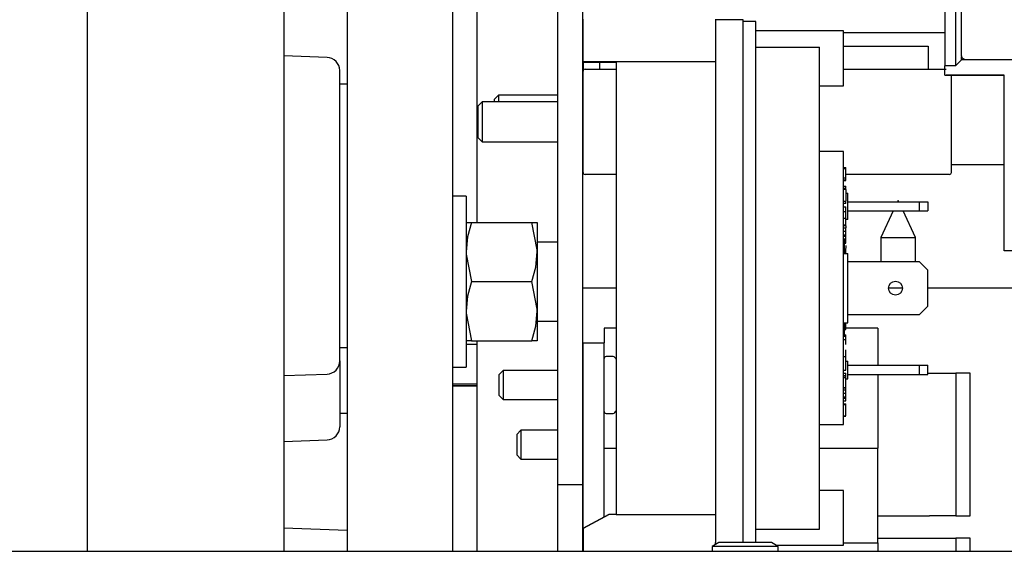
# Model space of a CAD drawing. Extents: x 0.7 to 15.8, y 0.9 to 10.5.
# Drawn here: x 9.6 to 9.8, y 1.7 to 1.8 of the extents above; entities that cross this region are included whole.
import ezdxf

# ---------------------------------------------------------------- set-up
doc = ezdxf.new("R2010")
doc.units = 0
doc.header["$MEASUREMENT"] = 0
doc.layers.get('0').update_dxf_attribs({"linetype": 'CONTINUOUS'})

msp = doc.modelspace()

# ---------------------------------------------------------------- linework, layer by layer
at = {"color": 7, "linetype": 'Continuous'}
for p, q in [((9.64536863797252, 1.733795171052713), (9.64536863797252, 2.192128504386046)), ((9.696826971305853, 2.132388419116207), (9.696826971305853, 1.733795171052714)), ((9.717660304639185, 2.12197175244954), (9.717660304639185, 1.733795171052714)), ((9.815135187129862, 1.951990816941009), (9.815135187129862, 1.829846389018917)), ((9.817219141011098, 1.951990816941009), (9.817219141011098, 1.829846388745472)), ((9.818382208581703, 1.95008825550025), (9.818382208581703, 1.831978019279777)), ((9.684264471029016, 1.947128504386046), (9.684264471029016, 1.733795171052714)), ((9.722550911465438, 1.798899337719381), (9.722550911465438, 1.898731902620619)), ((9.73849363797252, 1.746920171052712), (9.73849363797252, 1.851086837719378)), ((9.743476971305853, 1.746920171052712), (9.743476971305853, 1.851086837719378)), ((9.743493637972517, 1.830669800907254), (9.743493637972517, 1.83911944242844)), ((9.769701971305851, 1.839119442428442), (9.769701971305851, 1.83620264297387)), ((9.775201971305847, 1.839003504386055), (9.769701971305851, 1.839003504386055)), ((9.77520197130585, 1.735461837719378), (9.77520197130585, 1.839003504386055)), ((9.77770197130585, 1.838649337719388), (9.775201971305851, 1.838649337719388)), ((9.77770197130585, 1.735461837719378), (9.77770197130585, 1.838649337719388)), ((9.769701971305851, 1.83620264297387), (9.769701971305851, 1.735554365798243)), ((9.795076971305852, 1.836774337719389), (9.77770197130585, 1.836774337719389)), ((9.795076971305852, 1.831357671052722), (9.795076971305852, 1.836774337719389)), ((9.815135187129862, 1.836399337719378), (9.795076971305852, 1.836399337719378)), ((9.77770197130585, 1.833581841727634), (9.79032697130585, 1.833581841727634)), ((9.79032697130585, 1.738175167044475), (9.79032697130585, 1.833581841727634)), ((9.795076971305852, 1.833774337719378), (9.811847804639186, 1.833774337719378)), ((9.811847804639186, 1.833774337719378), (9.811847804639186, 1.829211837719379)), ((9.692813688745183, 1.831539186813681), (9.684264471029016, 1.831837732074882)), ((9.750076971305852, 1.830669800907252), (9.743493637972517, 1.830669800907254)), ((9.74349363797252, 1.830630502324075), (9.74349363797252, 1.828795171052712)), ((9.743493637972517, 1.830630502324074), (9.750076971305852, 1.830630502324076)), ((9.74674363797252, 1.830630502324076), (9.74674363797252, 1.829211837719379)), ((9.750076971305852, 1.830669800907252), (9.750076971305848, 1.741087207864858)), ((9.769701971305851, 1.830669800907252), (9.750076971305852, 1.830669800907252)), ((9.795076971305852, 1.825941004386055), (9.795076971305852, 1.831357671052722)), ((9.818416027024876, 1.831043274759251), (9.817219141011098, 1.829846388745472)), ((9.818416027024876, 1.831043274759251), (9.818416027024876, 1.831744925389516)), ((9.829898966657423, 1.831043274759251), (9.818416027024876, 1.831043274759251)), ((9.819202418555456, 1.831157809306024), (9.829373022229996, 1.831157809306024)), ((9.695326971305853, 1.771466235570439), (9.695326971305853, 1.828936606534985)), ((9.74349363797252, 1.808795171052712), (9.74349363797252, 1.828795171052712)), ((9.743910304639186, 1.829211837719378), (9.750076971305852, 1.829211837719378)), ((9.795076971305852, 1.829211837719378), (9.815370521886404, 1.829211837719378)), ((9.815135187129862, 1.828042469907241), (9.815135187129862, 1.829846389018917)), ((9.817219141011098, 1.829846388745472), (9.815135187129862, 1.829846389018917)), ((9.815135187129862, 1.828042469907241), (9.815408578864906, 1.828042469633796)), ((9.815408578864906, 1.828042469633796), (9.826898161531968, 1.828042469633796)), ((9.815408578864906, 1.828035826599282), (9.815408578864906, 1.828042469633796)), ((9.826891518497453, 1.828035826599282), (9.815408578864906, 1.828035826599282)), ((9.816410304639186, 1.808795171052712), (9.816410304639186, 1.828035826599286)), ((9.826891518497453, 1.793258923712143), (9.826891518497453, 1.828035826599282)), ((9.696826971305853, 1.826243087719379), (9.695326971305853, 1.826243087719379)), ((9.79032697130585, 1.825941004386055), (9.795076971305852, 1.825941004386055)), ((9.723506032572569, 1.822732671052712), (9.722660304639186, 1.821886943119329)), ((9.73849363797252, 1.822732671052712), (9.723506032572569, 1.822732671052712)), ((9.723506032572569, 1.822732671052712), (9.723506032572569, 1.814857671052712)), ((9.72675603257257, 1.824086837719378), (9.725910304639186, 1.823241109785995)), ((9.725910304639186, 1.823241109785995), (9.725910304639186, 1.822732671052712)), ((9.73849363797252, 1.824086837719378), (9.72675603257257, 1.824086837719378)), ((9.72675603257257, 1.824086837719378), (9.72675603257257, 1.822732671052712)), ((9.74349363797252, 1.824086837719378), (9.743476971305853, 1.824086837719378)), ((9.74349363797252, 1.822732671052712), (9.743476971305853, 1.822732671052712)), ((9.722660304639186, 1.821886943119329), (9.722660304639186, 1.815703398986095)), ((9.722660304639186, 1.815703398986095), (9.723506032572569, 1.814857671052712)), ((9.723506032572569, 1.814857671052712), (9.73849363797252, 1.814857671052712)), ((9.743476971305853, 1.814857671052712), (9.74349363797252, 1.814857671052712)), ((9.795076971305852, 1.812899337719388), (9.79032697130585, 1.81289933771939)), ((9.795076971305852, 1.758857671052722), (9.795076971305852, 1.812899337719388)), ((9.795076971305852, 1.809775534587036), (9.795493637972516, 1.809775534587034)), ((9.795076971305852, 1.809767430859222), (9.795493637972516, 1.809767430859222)), ((9.795076971305852, 1.809540526480402), (9.795493637972516, 1.809540526480402)), ((9.795493637972516, 1.809540526480402), (9.795493637972516, 1.809767430859222)), ((9.795493637972516, 1.809427074290993), (9.795493637972516, 1.809722860356238)), ((9.795493637972516, 1.809009732308526), (9.795493637972516, 1.809540526480402)), ((9.795493637972516, 1.808379667470917), (9.795493637972516, 1.809009732308526)), ((9.816410304639186, 1.810357671052711), (9.826891518497453, 1.810357671052711)), ((9.750076971305852, 1.808378504386045), (9.743910304639186, 1.808378504386045)), ((9.795076971305852, 1.807737447041586), (9.795493637972516, 1.807737447041586)), ((9.795076971305848, 1.807340364378656), (9.795493637972516, 1.807340364378657)), ((9.795076971305852, 1.80717828982236), (9.795493637972516, 1.807178289822359)), ((9.795076971305852, 1.807170186094544), (9.795493637972516, 1.807170186094544)), ((9.795493637972516, 1.808247981893928), (9.795493637972516, 1.808379667470917)), ((9.795493637972516, 1.80785900295881), (9.795493637972516, 1.808247981893928)), ((9.795493637972516, 1.807790121272384), (9.795493637972516, 1.80785900295881)), ((9.795493637972516, 1.807340364378657), (9.795493637972516, 1.807737447041586)), ((9.795493637972516, 1.807178289822359), (9.795493637972516, 1.807340364378657)), ((9.795493637972516, 1.807222860325341), (9.795493637972516, 1.807340364378657)), ((9.81599363797252, 1.808378504386045), (9.795618600063788, 1.808378504386045)), ((9.795076971305848, 1.80605360090563), (9.795493637972516, 1.806053600905629)), ((9.795076971305852, 1.805651246631953), (9.795493637972516, 1.805651246631953)), ((9.795076971305852, 1.805606676128972), (9.795493637972516, 1.805606676128972)), ((9.795493637972516, 1.805406108865552), (9.795076971305852, 1.805406108865552)), ((9.795493637972514, 1.8056699170179), (9.795493637972516, 1.806053600905629)), ((9.795493637972516, 1.805406108865552), (9.795493637972516, 1.805606676128972)), ((9.795493637972516, 1.805406108865552), (9.795493637972516, 1.804358702045476)), ((9.72036863797252, 1.804097254386045), (9.717660304639185, 1.804097254386045)), ((9.72036863797252, 1.804097254386045), (9.72036863797252, 1.787180587719379)), ((9.795076971305852, 1.803106676098074), (9.795493637972516, 1.803106676098074)), ((9.795076971305852, 1.803062105595092), (9.795493637972516, 1.803062105595094)), ((9.795493637972516, 1.804649337719388), (9.795910304639184, 1.80464933771939)), ((9.795493637972516, 1.804358702045476), (9.795493637972516, 1.803305217429539)), ((9.795493637972516, 1.803305217429539), (9.795493637972516, 1.803106676098074)), ((9.795910304639184, 1.799482671052722), (9.795910304639184, 1.80464933771939)), ((9.795493637972516, 1.8026027634103), (9.795076971305852, 1.8026027634103)), ((9.795076971305852, 1.80199836036562), (9.795493637972516, 1.80199836036562)), ((9.795493637972516, 1.8026027634103), (9.795493637972516, 1.802982671052723)), ((9.795493637972516, 1.801042795775426), (9.795493637972516, 1.80199836036562)), ((9.795910304639184, 1.802982671052723), (9.81007697130585, 1.802982671052721)), ((9.795910304639184, 1.801149337719391), (9.81007697130585, 1.801149337719389)), ((9.804912770510956, 1.801149337719392), (9.802467578132106, 1.79590560574097)), ((9.809300911465439, 1.79590560574097), (9.806855719086588, 1.801149337719391)), ((9.81007697130585, 1.801149337719389), (9.81007697130585, 1.802982671052721)), ((9.81007697130585, 1.802982671052721), (9.811743637972516, 1.802982671052721)), ((9.81007697130585, 1.801149337719389), (9.811743637972516, 1.801149337719389)), ((9.811743637972516, 1.802982671052721), (9.811743637972516, 1.801149337719389)), ((9.795076971305852, 1.801042795775426), (9.795493637972516, 1.801042795775426)), ((9.795076971305852, 1.799712433766463), (9.795493637972514, 1.799712433766465)), ((9.795493637972514, 1.799712433766465), (9.795493637972516, 1.801042795775428)), ((9.795493637972514, 1.798429343504013), (9.795493637972514, 1.799712433766465)), ((9.795910304639184, 1.799482671052722), (9.795493637972514, 1.799482671052722)), ((9.72036863797252, 1.798899337719379), (9.721415314505455, 1.798899337719379)), ((9.721415314505455, 1.798899337719379), (9.733363628106252, 1.798899337719379)), ((9.733363628106252, 1.798899337719379), (9.734410304639187, 1.798899337719379)), ((9.734410304639187, 1.798899337719379), (9.734410304639187, 1.793039962719379)), ((9.795076971305852, 1.798429343504013), (9.795493637972514, 1.798429343504013)), ((9.795076971305848, 1.798253321351329), (9.795493637972516, 1.798253321351329)), ((9.795076971305848, 1.797834799922706), (9.795493637972516, 1.797834799922705)), ((9.795493637972516, 1.798253321351329), (9.795493637972516, 1.797834799922705)), ((9.795493637972514, 1.797148684317814), (9.795493637972516, 1.797834799922705)), ((9.795076971305852, 1.797148684317814), (9.795493637972516, 1.797148684317814)), ((9.795076971305852, 1.7964193488323), (9.795493637972516, 1.7964193488323)), ((9.795076971305852, 1.796184340731415), (9.795493637972516, 1.796184340731412)), ((9.795076971305852, 1.79563328725347), (9.795493637972516, 1.795633287253471)), ((9.795285304639185, 1.792742786329435), (9.795285304639185, 1.795655623189343)), ((9.795493637972516, 1.7964193488323), (9.795493637972516, 1.797148684317814)), ((9.795493637972516, 1.796184340731412), (9.795493637972516, 1.7964193488323)), ((9.795493637972516, 1.795633287253471), (9.795493637972516, 1.796184340731412)), ((9.795493637972516, 1.794891171550823), (9.795493637972516, 1.79559666958204)), ((9.802467578132106, 1.79590560574097), (9.802467578132106, 1.791086837719391)), ((9.802467578132106, 1.79590560574097), (9.809300911465439, 1.79590560574097)), ((9.809300911465439, 1.79108683771939), (9.809300911465439, 1.79590560574097)), ((9.73849363797252, 1.794993087719378), (9.734410304639187, 1.794993087719378)), ((9.795285304639185, 1.794891171550823), (9.795493637972516, 1.794891171550823)), ((9.795285304639185, 1.794874964095589), (9.795493637972516, 1.794874964095589)), ((9.795285304639185, 1.794793926819421), (9.795493637972516, 1.794793926819421)), ((9.795285304639185, 1.793624655066668), (9.795493637972516, 1.79362465506667)), ((9.795493637972516, 1.79362195382413), (9.795285304639183, 1.79362195382413)), ((9.795493637972516, 1.794793926819421), (9.795493637972516, 1.794874964095589)), ((9.795493637972516, 1.794333142944211), (9.795493637972516, 1.793752375772785)), ((9.795493637972516, 1.792753504347861), (9.795493637972516, 1.79362195382413)), ((9.734410304639187, 1.793039962719379), (9.734410304639187, 1.781321212719379)), ((9.795076971305852, 1.792753504386056), (9.79591030463918, 1.792753504386057)), ((9.795910304639184, 1.779003504386055), (9.79591030463918, 1.792753504386057)), ((9.861750442381968, 1.793258923712143), (9.826891518497453, 1.793258923712143)), ((9.81007697130585, 1.791086837719388), (9.79591030463918, 1.791086837719389)), ((9.811743637972517, 1.789420171052723), (9.81007697130585, 1.791086837719388)), ((9.811743637972516, 1.782336837719392), (9.811743637972517, 1.789420171052723)), ((9.72036863797252, 1.787180587719379), (9.72036863797252, 1.770263921052712)), ((9.721415314505455, 1.787180587719379), (9.733363628106252, 1.787180587719379)), ((9.750076971305852, 1.785878504386051), (9.743476971305853, 1.785878504386051)), ((9.806743637972518, 1.785878504386051), (9.80399363797252, 1.785878504386051)), ((9.861750442381968, 1.785878504386051), (9.811743637972517, 1.785878504386051)), ((9.81007697130585, 1.780670171052722), (9.811743637972516, 1.782336837719392)), ((9.734410304639187, 1.781321212719379), (9.734410304639187, 1.775461837719379)), ((9.795910304639182, 1.780670171052722), (9.81007697130585, 1.780670171052722)), ((9.734410304639187, 1.779368087719379), (9.73849363797252, 1.779368087719379)), ((9.750076971305852, 1.777928121043254), (9.747660304639187, 1.777928121043254)), ((9.747660304639187, 1.777928121043254), (9.747660304639187, 1.775045171052712)), ((9.795076971305852, 1.779003504386055), (9.795910304639184, 1.779003504386055)), ((9.795285304639185, 1.776396050190047), (9.795285304639185, 1.778910311520004)), ((9.795493637972516, 1.777702856075583), (9.795493637972516, 1.779003504389874)), ((9.801826971305854, 1.777928121043254), (9.795493637972516, 1.777928121043254)), ((9.801826971305854, 1.777928121043254), (9.801826971305854, 1.770607671052721)), ((9.795076971305852, 1.776396050190041), (9.795493637972516, 1.776396050190042)), ((9.795285304639185, 1.777702856075583), (9.795493637972516, 1.777702856075583)), ((9.795285304639183, 1.777700830143631), (9.795493637972516, 1.777700830143631)), ((9.795285304639185, 1.776626105567307), (9.795493637972516, 1.776626105567306)), ((9.795493637972514, 1.776409297848947), (9.795493637972516, 1.776626105567306)), ((9.795493637972516, 1.775699129597963), (9.795493637972516, 1.776396050190042)), ((9.695326971305853, 1.774159754386045), (9.696826971305853, 1.774159754386045)), ((9.721415314505455, 1.775461837719379), (9.72036863797252, 1.775461837719379)), ((9.72255091146544, 1.774703566754008), (9.72036863797252, 1.774703566754008)), ((9.721415314505455, 1.775461837719379), (9.733363628106252, 1.775461837719379)), ((9.72255091146544, 1.733795171052718), (9.72255091146544, 1.77546183771938)), ((9.734410304639187, 1.775461837719379), (9.733363628106252, 1.775461837719379)), ((9.74349363797252, 1.775045171052712), (9.747660304639187, 1.775045171052712)), ((9.74349363797252, 1.738370774753632), (9.74349363797252, 1.775045171052712)), ((9.747660304639187, 1.754211837719378), (9.747660304639187, 1.775045171052712)), ((9.795076971305848, 1.775699129597966), (9.795493637972516, 1.775699129597963)), ((9.795493637972516, 1.77470642294064), (9.795493637972516, 1.775699129597963)), ((9.795493637972516, 1.774879721425304), (9.795493637972516, 1.774926425722631)), ((9.749487879067624, 1.772336837719378), (9.748064471305852, 1.772336837719378)), ((9.795493637972516, 1.772255045276632), (9.795076971305852, 1.772255045276629)), ((9.795493637972516, 1.771668551798763), (9.795493637972516, 1.773687730685461)), ((9.695326971305851, 1.77146623557044), (9.695326971305851, 1.758445402237105)), ((9.717660304639185, 1.770263921052712), (9.72036863797252, 1.770263921052712)), ((9.795493637972516, 1.769652749465385), (9.795493637972516, 1.771668551798763)), ((9.795493637972514, 1.771441004386056), (9.795910304639184, 1.771441004386054)), ((9.795910304639184, 1.767941004386055), (9.795910304639184, 1.771441004386054)), ((9.795910304639184, 1.770607671052721), (9.810076971305852, 1.770607671052721)), ((9.81007697130585, 1.768774337719388), (9.810076971305852, 1.770607671052721)), ((9.810076971305852, 1.770607671052721), (9.811743637972516, 1.770607671052721)), ((9.811743637972516, 1.768774337719388), (9.811743637972516, 1.770607671052721)), ((9.684264471029016, 1.768565110030542), (9.692813688745183, 1.768863655291743)), ((9.727672699239235, 1.769570171052712), (9.726826971305853, 1.768724443119329)), ((9.726826971305853, 1.768724443119329), (9.726826971305853, 1.764699232319428)), ((9.73849363797252, 1.769570171052712), (9.727672699239235, 1.769570171052712)), ((9.727672699239235, 1.769570171052712), (9.727672699239235, 1.763853504386045)), ((9.74349363797252, 1.769570171052712), (9.743476971305853, 1.769570171052712)), ((9.795076971305848, 1.769652749465385), (9.795493637972516, 1.769652749465385)), ((9.795076971305852, 1.769048346420705), (9.795493637972514, 1.769048346420705)), ((9.795076971305852, 1.768589429965918), (9.795493637972516, 1.76858942996592)), ((9.795076971305852, 1.768502990204672), (9.795493637972516, 1.768502990204672)), ((9.795076971305852, 1.768162633644767), (9.795493637972514, 1.768162633644767)), ((9.795493637972516, 1.768625583208487), (9.795493637972514, 1.769048346420705)), ((9.795493637972516, 1.768502990204672), (9.795493637972516, 1.76858942996592)), ((9.795493637972514, 1.768162633644767), (9.795493637972516, 1.768502990204672)), ((9.795493637972516, 1.767273924849456), (9.795493637972514, 1.768162633644767)), ((9.79591030463918, 1.768774337719388), (9.81007697130585, 1.768774337719388)), ((9.801826971305854, 1.768774337719389), (9.801826971305854, 1.754211837719378)), ((9.81007697130585, 1.768774337719388), (9.811743637972516, 1.768774337719388)), ((9.811743637972516, 1.769045171052712), (9.812117523580813, 1.769045171052712)), ((9.812117523580813, 1.769045171052712), (9.817325856914147, 1.769045171052712)), ((9.817325856914147, 1.769045171052711), (9.817325856914147, 1.740795171052712)), ((9.820117523580814, 1.769045171052711), (9.817325856914147, 1.769045171052711)), ((9.820117523580812, 1.740795171052711), (9.820117523580814, 1.769045171052711)), ((9.72255091146544, 1.766891066754008), (9.717660304639185, 1.766891066754008)), ((9.717660304639185, 1.766630650087341), (9.72255091146544, 1.766630650087341)), ((9.72255091146544, 1.766474400087342), (9.717660304639185, 1.766474400087342)), ((9.795076971305852, 1.766212336531654), (9.795493637972514, 1.766212336531654)), ((9.795076971305848, 1.76619612907642), (9.795493637972516, 1.766196129076419)), ((9.795076971305848, 1.766115091800251), (9.795493637972514, 1.766115091800251)), ((9.795493637972516, 1.767941004386054), (9.795910304639184, 1.767941004386055)), ((9.795493637972514, 1.766212336531654), (9.795493637972516, 1.767273924849456)), ((9.795493637972514, 1.766115091800251), (9.795493637972516, 1.766196129076419)), ((9.795493637972514, 1.765779519056309), (9.795493637972516, 1.766115091800251)), ((9.726826971305853, 1.764699232319428), (9.727672699239235, 1.763853504386045)), ((9.795076971305852, 1.765779519056309), (9.795493637972516, 1.765779519056309)), ((9.795076971305852, 1.765093403451418), (9.795493637972516, 1.765093403451418)), ((9.795076971305852, 1.764364067965906), (9.795493637972516, 1.764364067965906)), ((9.795076971305852, 1.764129059865017), (9.795493637972516, 1.764129059865017)), ((9.795493637972516, 1.765093403451418), (9.795493637972516, 1.765779519056309)), ((9.795493637972516, 1.764364067965906), (9.795493637972516, 1.765093403451418)), ((9.795493637972516, 1.764129059865017), (9.795493637972516, 1.764364067965906)), ((9.795493637972516, 1.763578006387074), (9.795493637972516, 1.764129059865017)), ((9.727672699239235, 1.763853504386045), (9.73849363797252, 1.763853504386045)), ((9.743476971305853, 1.763853504386045), (9.74349363797252, 1.763853504386045)), ((9.795076971305852, 1.763578006387076), (9.795493637972516, 1.763578006387074)), ((9.795076971305852, 1.762963384252803), (9.795493637972516, 1.762963384252803)), ((9.795076971305852, 1.762817517155701), (9.795493637972516, 1.762817517155701)), ((9.795493637972516, 1.762911852845479), (9.795493637972516, 1.762963384252803)), ((9.795493637972514, 1.761612762983337), (9.795493637972516, 1.762817517155701)), ((9.695326971305853, 1.761138921052712), (9.696826971305853, 1.761138921052712)), ((9.748064471305852, 1.761086837719378), (9.749487879067624, 1.761086837719378)), ((9.795076971305848, 1.760594394546155), (9.795493637972514, 1.760594394546157)), ((9.795076971305852, 1.760513357269988), (9.795493637972516, 1.760513357269988)), ((9.795493637972514, 1.760594394546157), (9.795493637972514, 1.761612762983337)), ((9.795493637972516, 1.760513357269988), (9.795493637972516, 1.760535750384463)), ((9.79032697130585, 1.758857671052722), (9.795076971305852, 1.758857671052722)), ((9.731214365905902, 1.757778504386045), (9.73036863797252, 1.756932776452662)), ((9.73036863797252, 1.756932776452662), (9.73036863797252, 1.752907565652762)), ((9.73849363797252, 1.757778504386045), (9.731214365905902, 1.757778504386045)), ((9.731214365905902, 1.757778504386045), (9.731214365905902, 1.752061837719378)), ((9.74349363797252, 1.757778504386045), (9.743476971305853, 1.757778504386045)), ((9.684264471029016, 1.755544276697209), (9.692813688745183, 1.75584282195841)), ((9.73036863797252, 1.752907565652762), (9.731214365905902, 1.752061837719378)), ((9.747660304639187, 1.754211837719378), (9.750076971305852, 1.754211837719378)), ((9.747660304639187, 1.740575360108282), (9.747660304639187, 1.754211837719378)), ((9.79032697130585, 1.754211837719378), (9.801826971305854, 1.754211837719378)), ((9.801826971305854, 1.735461837719379), (9.801826971305854, 1.754211837719378)), ((9.731214365905902, 1.752061837719378), (9.73849363797252, 1.752061837719378)), ((9.743476971305853, 1.752061837719378), (9.74349363797252, 1.752061837719378)), ((9.743476971305853, 1.746920171052712), (9.73849363797252, 1.746920171052712)), ((9.73849363797252, 1.733795171052714), (9.73849363797252, 1.746920171052712)), ((9.743476971305853, 1.733795171052714), (9.743476971305853, 1.746920171052712)), ((9.795076971305852, 1.745816004386054), (9.79032697130585, 1.745816004386054)), ((9.795076971305852, 1.734982671052721), (9.795076971305852, 1.745816004386054)), ((9.743493637972177, 1.73837077475345), (9.748701971306529, 1.741126506447302)), ((9.74870197130619, 1.741087207864125), (9.743493637972175, 1.738333753892062)), ((9.748701971306529, 1.741126506447302), (9.750076971305848, 1.741126506448037)), ((9.750076971305848, 1.741087207864858), (9.74870197130619, 1.741087207864125)), ((9.750076971305848, 1.741087207864858), (9.769701971305851, 1.741087207864858)), ((9.801826971305854, 1.740795171052712), (9.812117523580813, 1.740795171052711)), ((9.817325856914147, 1.740795171052712), (9.812117523580813, 1.740795171052711)), ((9.817325856914147, 1.740795171052712), (9.820117523580812, 1.740795171052711)), ((9.696826971305853, 1.737923677200206), (9.684264471029016, 1.738362369376614)), ((9.743493637972175, 1.738333753892062), (9.743493637972445, 1.733795171052716)), ((9.77770197130585, 1.738175167044475), (9.79032697130585, 1.738175167044475)), ((9.770379051305852, 1.735540650087335), (9.76907696797252, 1.734758279489642)), ((9.769701971305851, 1.735133819379405), (9.769701971305851, 1.735554365798243)), ((9.78079571797252, 1.735540650087335), (9.770379051305852, 1.735540650087335)), ((9.782097801305852, 1.734758279489642), (9.78079571797252, 1.735540650087335)), ((9.781724351031414, 1.734982671052721), (9.795076971305852, 1.734982671052721)), ((9.795076971305852, 1.735461837719379), (9.801826971305854, 1.735461837719379)), ((9.801826971305854, 1.736420171052712), (9.812117523580813, 1.736420171052712)), ((9.801826971305854, 1.735461837719379), (9.801826971305854, 1.733795171052716)), ((9.812117523580813, 1.736420171052712), (9.817325856914147, 1.736420171052712)), ((9.820117523580814, 1.736420171052712), (9.817325856914147, 1.736420171052712)), ((9.817325856914147, 1.736420171052712), (9.817325856914147, 1.733795171052717)), ((9.820117523580814, 1.733795171052717), (9.820117523580814, 1.736420171052712)), ((6.223493637972521, 1.733795171052712), (9.900576971305853, 1.733795171052712)), ((9.76907696797252, 1.734758279489642), (9.76907696797252, 1.733795171052713)), ((9.782097801305852, 1.734758279489642), (9.76907696797252, 1.734758279489642)), ((9.782097801305852, 1.733795171052713), (9.782097801305852, 1.734758279489642))]:
    msp.add_line(p, q, dxfattribs=at)
at = {"color": 7, "linetype": 'Continuous', "flags": 128}
for points in [[(9.806000821713305, 1.802982671052724), (9.805884244798772, 1.803232671052711), (9.80576766788424, 1.802982671052724)], [(9.721415314505455, 1.798899337719379), (9.720655919839661, 1.79602866431921), (9.72036863797252, 1.793039962719379)], [(9.734410304639187, 1.793039962719379), (9.734404606101837, 1.793456582335815), (9.733363628106252, 1.798899337719379)], [(9.72036863797252, 1.793039962719379), (9.72037433650987, 1.792623343102942), (9.721415314505455, 1.787180587719379)], [(9.733363628106252, 1.787180587719379), (9.734123022772044, 1.790051261119547), (9.734410304639187, 1.793039962719379)], [(9.721415314505455, 1.787180587719379), (9.720655919839661, 1.78430991431921), (9.72036863797252, 1.781321212719379)], [(9.734410304639187, 1.781321212719379), (9.734404606101837, 1.781737832335815), (9.733363628106252, 1.787180587719379)], [(9.72036863797252, 1.781321212719379), (9.72037433650987, 1.780904593102942), (9.721415314505455, 1.775461837719379)], [(9.733363628106252, 1.775461837719379), (9.734123022772044, 1.778332511119547), (9.734410304639187, 1.781321212719379)], [(9.750076971305852, 1.771819303428594), (9.75000080455089, 1.771925218803866), (9.749805320911689, 1.772182833739939)], [(9.750076971305852, 1.771819303428594), (9.75000080455089, 1.771925218803866), (9.749805320911689, 1.772182833739939)], [(9.749805320911689, 1.761240841698818), (9.75000080455089, 1.761498456634891), (9.750076971305852, 1.761604372010163)], [(9.749805320911689, 1.761240841698818), (9.75000080455089, 1.761498456634891), (9.750076971305852, 1.761604372010163)]]:
    msp.add_lwpolyline(points, dxfattribs=at)
at = {"color": 7, "linetype": 'Continuous'}
msp.add_circle((9.805368637972519, 1.785878504386055), 0.00137499999999946, dxfattribs=at)
for centre, radius, start, end in [((9.692722804639187, 1.828936606534985), 0.002604166666666844, 0, 88.00000000000952), ((9.819202418555456, 1.831978019279777), 0.0008202099737530943, 180, 270.0000000000008), ((9.743910304639186, 1.828795171052712), 0.0004166666666667318, 90, 180), ((9.743910304639186, 1.808795171052712), 0.0004166666666667318, 180, 270.0000000000008), ((9.81599363797252, 1.808795171052712), 0.0004166666666667318, 270.0000000000008, 0), ((9.748064471305852, 1.771932671052712), 0.0004041666666667609, 90, 180), ((9.749487879067624, 1.771932671052712), 0.0004041666666667609, 38.24017142328005, 90), ((9.692722804639187, 1.771466235570439), 0.002604166666666622, 271.9999999999914, 0), ((9.748064471305852, 1.761491004386045), 0.0004041666666667609, 180, 270.0000000000008), ((9.749487879067624, 1.761491004386045), 0.0004041666666667609, 270.0000000000008, 321.7598285767455), ((9.692722804639185, 1.758445402237105), 0.002604166666666684, 272.0000000000305, 0)]:
    msp.add_arc(centre, radius, start, end, dxfattribs=at)

doc.saveas('drawing.dxf')
